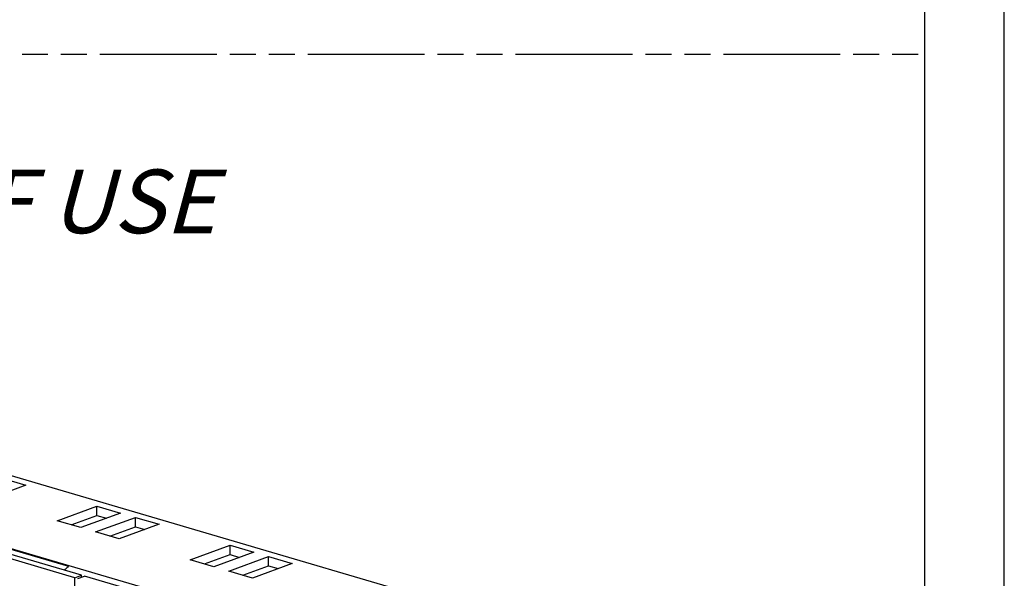
# Model space of a CAD drawing. Units: millimetres. Extents: x 0 to 594, y 0 to 420.
# Drawn here: x 470 to 594, y 140 to 210 of the extents above; entities that cross this region are included whole.
import ezdxf

# ---------------------------------------------------------------- set-up
doc = ezdxf.new("R2010")
doc.units = ezdxf.units.MM
doc.header["$LTSCALE"] = 32.67
doc.linetypes.add('PHANTOM', pattern=[0.8, 0.45, -0.05, 0.1, -0.05, 0.1, -0.05])
doc.layers.get('0').update_dxf_attribs({"linetype": 'CONTINUOUS'})
doc.layers.add('DEFAULT_3', color=7, linetype='PHANTOM')
doc.styles.get("Standard").update_dxf_attribs({"font": 'txt', "width": 0.7})

msp = doc.modelspace()

# ---------------------------------------------------------------- linework, layer by layer
at = {"color": 7, "linetype": 'CONTINUOUS'}
for p, q in [((594, 0), (594, 420)), ((584, 10), (584, 410)), ((372.48565, 181.04272), (531.02969, 134.467)), ((467.96879, 152.33048), (470.94614, 151.45582)), ((470.94614, 151.45582), (465.93763, 149.6171)), ((474.86969, 146.99312), (479.8782, 148.83183)), ((479.8782, 148.83183), (482.85555, 147.95717)), ((479.87947, 147.65121), (479.8782, 148.83183)), ((482.85555, 147.95717), (477.84704, 146.11845)), ((479.70788, 145.57179), (484.7164, 147.41051)), ((484.7164, 147.41051), (487.69375, 146.53584)), ((484.71767, 146.22988), (484.7164, 147.41051)), ((477.84704, 146.11845), (474.86969, 146.99312)), ((487.69375, 146.53584), (482.68524, 144.69713)), ((477.94985, 140.13012), (461.57441, 144.94075)), ((482.68524, 144.69713), (479.70788, 145.57179)), ((476.34639, 141.24623), (465.18132, 144.52622)), ((491.61729, 142.07315), (496.62581, 143.91186)), ((496.62581, 143.91186), (499.60316, 143.0372)), ((496.62708, 142.73123), (496.62581, 143.91186)), ((499.60316, 143.0372), (494.59465, 141.19848)), ((496.45549, 140.65182), (501.46401, 142.49054)), ((501.46401, 142.49054), (504.44136, 141.61587)), ((501.46528, 141.30991), (501.46401, 142.49054)), ((494.59465, 141.19848), (491.61729, 142.07315)), ((504.44136, 141.61587), (499.43285, 139.77716)), ((477.1151, 139.82366), (477.94985, 140.13012)), ((477.48727, 139.71433), (478.32202, 140.02078)), ((477.95012, 139.88425), (477.94985, 140.13012)), ((494.69746, 135.21015), (478.32202, 140.02078)), ((499.43285, 139.77716), (496.45549, 140.65182))]:
    msp.add_line(p, q, dxfattribs=at)
at = {"color": 9, "linetype": 'CONTINUOUS'}
msp.add_line((358.62876, 175.95561), (516.24237, 129.65321), dxfattribs=at)
at = {"color": 3, "linetype": 'CONTINUOUS'}
for p, q in [((476.65681, 146.46811), (479.87947, 147.65121)), ((479.87947, 147.65121), (481.0697, 147.30155)), ((481.49501, 145.04678), (484.71767, 146.22988)), ((484.71767, 146.22988), (485.9079, 145.88023)), ((477.1151, 139.82366), (460.73966, 144.6343)), ((493.40442, 141.54814), (496.62708, 142.73123)), ((496.62708, 142.73123), (497.81731, 142.38158)), ((498.24262, 140.12681), (501.46528, 141.30991)), ((501.46528, 141.30991), (502.65551, 140.96025)), ((477.15213, 105.36845), (477.1151, 139.82366))]:
    msp.add_line(p, q, dxfattribs=at)
at = {"color": 7, "linetype": 'CONTINUOUS'}
msp.add_open_spline([(475.82566, 140.75523), (475.88718, 140.84136), (476.04088, 141.02667), (476.22998, 141.17972), (476.34639, 141.24623)], degree=3, knots=[0, 0, 0, 0, 0.440791591, 1, 1, 1, 1], dxfattribs=at)
at = {"layer": 'DEFAULT_3', "color": 8, "linetype": 'PHANTOM'}
msp.add_line((9.8129, 205.6753), (583.78354, 205.6753), dxfattribs=at)

# ---------------------------------------------------------------- texts
at = {"color": 5, "linetype": 'CONTINUOUS', "insert": (407.56999, 191.1486), "char_height": 8, "width": 87.8095238, "attachment_point": 1, "line_spacing_factor": 0.9}
msp.add_mtext('\\Q15.0;EXAMPLE OF USE', dxfattribs=at)

doc.saveas('drawing.dxf')
